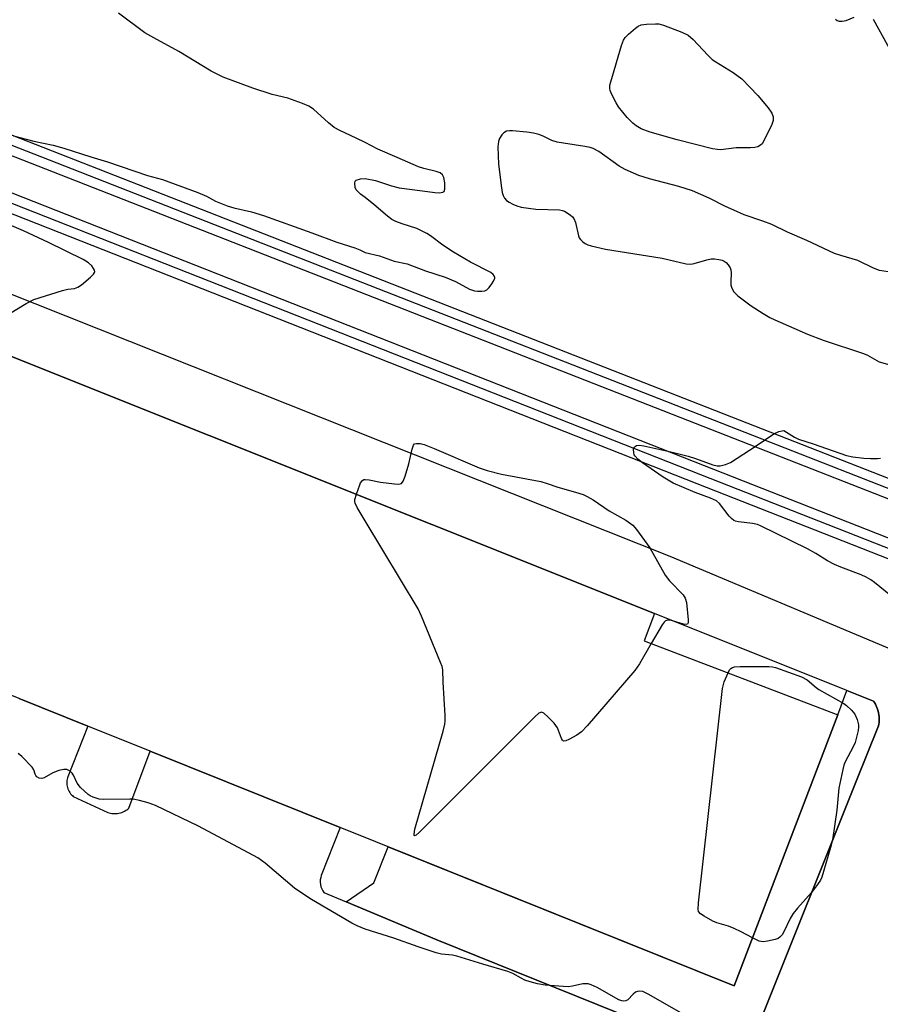
# Model space of a CAD drawing. Units: inches. Extents: x 1249766 to 1255766, y 537453 to 541454.
# Drawn here: x 1250911 to 1251133, y 538714 to 538967 of the extents above; entities that cross this region are included whole.
import ezdxf

# ---------------------------------------------------------------- set-up
doc = ezdxf.new("R2010")
doc.units = ezdxf.units.IN
doc.header["$MEASUREMENT"] = 0
for name, color, linetype in [('BLDG-Footprint', 5, 'Continuous'), ('TRANS-Non Street Sidewalk', 7, 'Continuous'), ('TRANS-Parking Lot', 4, 'Continuous'), ('TRANS-Railroad Bed', 1, 'Continuous'), ('TRANS-Railroad Centerline', 1, 'Continuous'), ('Undefined', 1, 'Continuous')]:
    doc.layers.add(name, color=color, linetype=linetype)

msp = doc.modelspace()

# ---------------------------------------------------------------- linework, layer by layer
at = {"layer": 'BLDG-Footprint', "elevation": 453.57}
msp.add_lwpolyline([(1250841.8, 538811.04), (1250820.25, 538819.27), (1250813.09, 538822), (1250842.88, 538900.07), (1250845.29, 538906.36), (1251074.47, 538814.77), (1251071.8, 538807.75), (1251121.58, 538788.74), (1251094.97, 538719.02), (1250993.56, 538759.76), (1250944.77, 538779.37), (1250928.73, 538785.81), (1250911, 538792.93), (1250895.56, 538799.14), (1250881.98, 538804.59), (1250878.35, 538795.07), (1250870.37, 538794.47), (1250864.33, 538796.46), (1250860.54, 538800.1), (1250859.47, 538801.13), (1250851.57, 538807.32)], close=True, dxfattribs=at)
at = {"layer": 'TRANS-Non Street Sidewalk'}
msp.add_lwpolyline([(1251090.36, 538701.85), (1251018.47, 538730.84), (1250995.13, 538740.59), (1251002.22, 538745.47), (1251005.94, 538754.79), (1251094.97, 538719.02), (1251121.58, 538788.74), (1251123.96, 538794.97), (1251130.79, 538792.23), (1251131.03, 538791.87), (1251131.28, 538791.46), (1251131.5, 538791.04), (1251131.69, 538790.6), (1251131.86, 538790.14), (1251132, 538789.68), (1251132.11, 538789.2), (1251132.19, 538788.72), (1251132.24, 538788.24), (1251132.26, 538787.76), (1251132.25, 538787.28), (1251132.22, 538786.8), (1251132.15, 538786.33), (1251132.06, 538785.88), (1251131.94, 538785.43), (1251126.41, 538771.78), (1251101.43, 538709.5)], dxfattribs=at)
at = {"layer": 'TRANS-Parking Lot'}
for points in [[(1250849.5, 538920.6, 0), (1251078.41, 538829.49, 0), (1251133.91, 538806.2, 0), (1251211.51, 538775.11, 0), (1251191.39, 538726.21, 0), (1251171.77, 538677.18, 0)], [(1251101.43, 538709.5, 0), (1251126.41, 538771.78, 0), (1251131.94, 538785.43, 0), (1251132.06, 538785.88, 0), (1251132.15, 538786.33, 0), (1251132.22, 538786.8, 0), (1251132.25, 538787.28, 0), (1251132.26, 538787.76, 0), (1251132.24, 538788.24, 0), (1251132.19, 538788.72, 0), (1251132.11, 538789.2, 0), (1251132, 538789.68, 0), (1251131.86, 538790.14, 0), (1251131.69, 538790.6, 0), (1251131.5, 538791.04, 0), (1251131.28, 538791.46, 0), (1251131.03, 538791.87, 0), (1251130.79, 538792.23, 0), (1251123.96, 538794.97, 0), (1251074.47, 538814.77, 0), (1250845.29, 538906.36, 0)], [(1250911, 538792.93, 0), (1250928.73, 538785.81, 0), (1250923.55, 538772.78, 0), (1250923.45, 538772.47, 0), (1250923.37, 538772.14, 0), (1250923.31, 538771.79, 0), (1250923.28, 538771.44, 0), (1250923.27, 538771.09, 0), (1250923.3, 538770.73, 0), (1250923.36, 538770.37, 0), (1250923.44, 538770.01, 0), (1250923.55, 538769.67, 0), (1250923.69, 538769.33, 0), (1250923.85, 538769.01, 0), (1250924.04, 538768.71, 0), (1250924.24, 538768.42, 0), (1250924.47, 538768.16, 0), (1250924.71, 538767.92, 0), (1250924.96, 538767.7, 0), (1250933.87, 538763.57, 0), (1250934.2, 538763.48, 0), (1250934.55, 538763.4, 0), (1250934.9, 538763.35, 0), (1250935.26, 538763.31, 0), (1250935.62, 538763.31, 0), (1250935.98, 538763.32, 0), (1250936.35, 538763.36, 0), (1250936.71, 538763.42, 0), (1250937.07, 538763.51, 0), (1250937.42, 538763.62, 0), (1250937.76, 538763.75, 0), (1250938.09, 538763.9, 0), (1250938.4, 538764.07, 0), (1250938.71, 538764.26, 0), (1250938.99, 538764.47, 0), (1250939.26, 538764.69, 0), (1250944.77, 538779.37, 0), (1250993.56, 538759.76, 0), (1250988.75, 538747.37, 0), (1250988.59, 538746.82, 0), (1250988.5, 538746.25, 0), (1250988.48, 538745.67, 0), (1250988.54, 538745.08, 0), (1250988.67, 538744.5, 0), (1250988.87, 538743.95, 0), (1250989.13, 538743.44, 0), (1250989.44, 538742.97, 0), (1250995.13, 538740.59, 0), (1251018.47, 538730.84, 0), (1251090.36, 538701.85, 0)]]:
    msp.add_polyline3d(points, dxfattribs=at)
at = {"layer": 'TRANS-Railroad Bed'}
for points in [[(1250227.8, 539191.32), (1251087.27, 538852.79), (1251239.92, 538792.82), (1251312.88, 538764.16), (1251375.25, 538739.66)], [(1251373.42, 538735.01), (1251311.06, 538759.5), (1251238.09, 538788.16), (1251085.43, 538848.13), (1250225.98, 539186.66)]]:
    msp.add_lwpolyline(points, dxfattribs=at)
for points in [[(1250232.18, 539204.03, 0), (1250768.75, 538992.85, 0), (1251155.17, 538841.54, 0), (1251231.99, 538811.29, 0), (1251304.82, 538782.62, 0), (1251367.47, 538757.95, 0)], [(1251365.64, 538753.29, 0), (1251302.99, 538777.96, 0), (1251230.16, 538806.64, 0), (1251153.35, 538836.88, 0), (1250766.92, 538988.19, 0), (1250230.35, 539199.38, 0)]]:
    msp.add_polyline3d(points, dxfattribs=at)
at = {"layer": 'TRANS-Railroad Centerline'}
for points in [[(1251722.1, 538615.63), (1251646.15, 538645.54), (1251628.4, 538652.53), (1251570.68, 538675.25), (1251528, 538692.06), (1251495.92, 538704.69), (1251464.04, 538717.24), (1251401.01, 538742.06), (1251366.56, 538755.62), (1251303.91, 538780.29), (1251231.07, 538808.97), (1251154.26, 538839.21), (1250767.83, 538990.52), (1250231.27, 539201.7), (1250225.57, 539203.94), (1250202.89, 539212.87), (1250179.1, 539222.24), (1250177.78, 539222.75), (1250166.91, 539227.03), (1250158.15, 539230.48), (1249766.39, 539384.24)], [(1252616.99, 538248.03), (1252476.06, 538303.7), (1252091.14, 538455.75), (1251652.95, 538627.88), (1251636.16, 538634.48), (1251578.07, 538657.3), (1251535.74, 538673.93), (1251503.42, 538686.63), (1251471.52, 538699.16), (1251408.61, 538723.87), (1251374.33, 538737.33), (1251311.97, 538761.83), (1251239.01, 538790.49), (1251086.35, 538850.46), (1250226.89, 539188.99), (1250223.91, 539190.16), (1250218.56, 539192.25), (1250196.22, 539201), (1250172.39, 539210.33), (1250170.86, 539210.93), (1250161.04, 539214.78), (1249847.51, 539337.57), (1249766.39, 539369.77)]]:
    msp.add_lwpolyline(points, dxfattribs=at)
at = {"layer": 'Undefined'}
for points, elevation in [([(1251000, 538935.9), (1250997.68, 538937.06), (1250993.51, 538938.98), (1250992.1, 538939.77), (1250990.61, 538940.93), (1250986.73, 538944.49), (1250985.54, 538945.28), (1250983.94, 538945.93), (1250980.11, 538947.32), (1250976.12, 538948.28), (1250971.15, 538949.85), (1250963.5, 538952.69), (1250960.43, 538954.26), (1250952.07, 538959.27), (1250945.63, 538962.8), (1250943.39, 538964.15), (1250936.56, 538969.2)], 452), ([(1251120.98, 538967.59), (1251121.44, 538967.29), (1251121.93, 538967.13), (1251122.7, 538967.11), (1251123.76, 538967.32), (1251125.84, 538968.13)], 452), ([(1251130.69, 538967.64), (1251138.11, 538954.22)], 452), ([(1250909.59, 538937.65), (1250914.78, 538936.22), (1250919.74, 538935.18), (1250922.54, 538934.44), (1250929.45, 538932.22), (1250933.79, 538930.94), (1250944, 538927.43), (1250947.87, 538926.35), (1250957.03, 538923.01), (1250959.22, 538922.12), (1250961.54, 538920.8), (1250964.56, 538919.62), (1250966.23, 538919.12), (1250970.83, 538918.07), (1250973.91, 538917.09), (1250986.33, 538912.71), (1250992.77, 538910.25), (1250997.35, 538908.84), (1250998.7, 538908.28), (1251000, 538907.61)], 452), ([(1251134.59, 538902.66), (1251132.36, 538903.02), (1251130.79, 538903.62), (1251126.77, 538905.56), (1251122.39, 538906.83), (1251120.77, 538907.39), (1251113.62, 538910.73), (1251108.63, 538912.86), (1251104.62, 538914.81), (1251102.33, 538915.71), (1251097.54, 538917.34), (1251094.9, 538918.46), (1251092.75, 538919.44), (1251088.52, 538921.55), (1251084.26, 538923.48), (1251080.7, 538924.61), (1251073.17, 538926.58), (1251070.43, 538927.45), (1251069.06, 538927.98), (1251066.89, 538928.98), (1251065.39, 538929.83), (1251060.13, 538933.58), (1251058.72, 538934.35), (1251057.92, 538934.62), (1251056.51, 538934.91), (1251051.02, 538935.7), (1251049.4, 538936.03), (1251048.08, 538936.46), (1251045.8, 538937.53), (1251044.74, 538937.94), (1251043.35, 538938.32), (1251041.61, 538938.57), (1251037.93, 538938.94), (1251037.14, 538938.94), (1251036.39, 538938.79), (1251035.73, 538938.43), (1251035.2, 538937.85), (1251034.61, 538936.93), (1251034.3, 538936.19), (1251034.18, 538934.75), (1251034.37, 538930.3), (1251035.1, 538924.23), (1251035.28, 538923.08), (1251035.5, 538922.27), (1251035.89, 538921.6), (1251036.42, 538921.03), (1251037.05, 538920.54), (1251038.03, 538920.01), (1251039.08, 538919.59), (1251040.19, 538919.29), (1251043.95, 538918.78), (1251050, 538918.6), (1251050.82, 538918.43), (1251051.33, 538918.22), (1251052.73, 538917.3), (1251053.35, 538916.75), (1251053.68, 538916.34), (1251054.1, 538915.31), (1251054.9, 538911.92), (1251055.12, 538911.4), (1251055.42, 538910.96), (1251055.99, 538910.38), (1251056.64, 538909.94), (1251057.34, 538909.58), (1251058.18, 538909.29), (1251061.83, 538908.5), (1251076.39, 538906.15), (1251082.62, 538904.69), (1251083.78, 538904.64), (1251084.62, 538904.75), (1251087.89, 538905.75), (1251089, 538905.98), (1251089.88, 538905.98), (1251091.05, 538905.84), (1251091.9, 538905.64), (1251092.41, 538905.42), (1251092.86, 538905.08), (1251093.43, 538904.43), (1251093.9, 538903.7), (1251094.11, 538903.17), (1251094.2, 538902.35), (1251094.08, 538900.04), (1251094.13, 538899.19), (1251094.36, 538898.43), (1251094.88, 538897.51), (1251095.92, 538896.51), (1251099.36, 538893.88), (1251102.42, 538891.89), (1251104.13, 538890.9), (1251105.41, 538890.28), (1251113.81, 538886.59), (1251117.86, 538885.07), (1251128.21, 538881.65), (1251129.25, 538881.18), (1251132.29, 538879.53), (1251136.76, 538878.18)], 452), ([(1251000, 538926.62), (1251002.73, 538926.15), (1251006.82, 538924.78), (1251008.77, 538924.26), (1251014.78, 538923.5), (1251017.94, 538923.01), (1251019.06, 538922.93), (1251020.02, 538923.1), (1251020.35, 538923.33), (1251020.56, 538923.94), (1251020.5, 538925.56), (1251020.25, 538926.93), (1251019.89, 538927.6), (1251019.29, 538928.08), (1251018.26, 538928.48), (1251015.13, 538929.18), (1251013.74, 538929.67), (1251008.27, 538932.08), (1251003.3, 538934.16), (1251000, 538935.9)], 452), ([(1251000, 538921.74), (1250998.82, 538922.65), (1250997.76, 538923.77), (1250997.5, 538924.33), (1250997.34, 538925.44), (1250997.43, 538925.98), (1250997.73, 538926.21), (1250998.86, 538926.52), (1251000, 538926.62)], 452), ([(1251000, 538907.61), (1251003.72, 538906.73), (1251007.46, 538905.37), (1251010.86, 538904.68), (1251015.54, 538902.91), (1251020.59, 538901.31), (1251023.26, 538900.13), (1251026.9, 538898.21), (1251028.14, 538897.75), (1251028.97, 538897.64), (1251030.06, 538897.64), (1251030.83, 538897.77), (1251031.3, 538898.01), (1251031.9, 538898.6), (1251032.61, 538899.54), (1251033.07, 538900.28), (1251033.35, 538900.99), (1251033.35, 538901.22), (1251033.21, 538901.61), (1251032.93, 538901.97), (1251032.34, 538902.45), (1251027.16, 538905.14), (1251022.75, 538907.73), (1251020.01, 538909.51), (1251016.84, 538911.86), (1251015.89, 538912.47), (1251013.33, 538913.76), (1251009.51, 538914.97), (1251007.92, 538915.6), (1251006.9, 538916.11), (1251005.75, 538916.98), (1251002.25, 538920), (1251000, 538921.74)], 452), ([(1250906.45, 538890.62), (1250912.81, 538894.49), (1250914.83, 538895.52), (1250922.15, 538897.8), (1250923.58, 538898.15), (1250925.23, 538898.39), (1250926.08, 538898.69), (1250927.05, 538899.34), (1250929.38, 538901.26), (1250930.19, 538902.04), (1250930.45, 538902.45), (1250930.5, 538902.66), (1250930.43, 538903.08), (1250930.19, 538903.52), (1250929.69, 538904.18), (1250928.87, 538904.96), (1250927.48, 538905.83), (1250918.59, 538910.21), (1250912.15, 538913.22), (1250907.38, 538915.21)], 452), ([(1251138.87, 538816.35), (1251131.04, 538822.7), (1251130.1, 538823.38), (1251128.9, 538824.08), (1251127.63, 538824.68), (1251122.37, 538826.65), (1251120.75, 538827.34), (1251118.94, 538828.31), (1251115.97, 538830.23), (1251113.84, 538831.43), (1251101.75, 538837.33), (1251100.95, 538837.62), (1251099.65, 538837.93), (1251096.08, 538838.31), (1251095.3, 538838.49), (1251094.83, 538838.71), (1251094.23, 538839.2), (1251093.69, 538839.78), (1251091.22, 538843.04), (1251090.37, 538843.74), (1251088.9, 538844.47), (1251084.92, 538845.88), (1251079.3, 538848.29), (1251076.73, 538849.79), (1251071.34, 538853.51), (1251070.15, 538854.42), (1251069.46, 538855.19), (1251069.24, 538855.61), (1251069.1, 538856.09), (1251069.07, 538857.05), (1251069.3, 538857.63), (1251069.86, 538857.95), (1251070.6, 538858.04), (1251071.75, 538857.91), (1251078.67, 538856.35), (1251083.15, 538855.22), (1251085.04, 538854.62), (1251089.46, 538852.97), (1251090.55, 538852.77), (1251091.37, 538852.78), (1251092.74, 538853.07), (1251094.05, 538853.61), (1251100.64, 538857.92), (1251105.17, 538861.01), (1251106.48, 538861.57), (1251107.7, 538861.82), (1251110.5, 538860.08), (1251111.47, 538859.61), (1251115.28, 538858.39), (1251123.85, 538855.41), (1251125.49, 538855.05), (1251128.28, 538854.73), (1251130.02, 538854.64), (1251131.78, 538854.66), (1251132.63, 538854.75)], 454), ([(1251000, 538849.23), (1251001.09, 538849.1), (1251003.95, 538848.55), (1251007.54, 538848.08), (1251008.67, 538848.02), (1251009.38, 538848.2), (1251009.83, 538848.77), (1251010.33, 538850.11), (1251011.27, 538853.3), (1251012.11, 538857), (1251012.44, 538858.02), (1251012.72, 538858.38), (1251013.22, 538858.53), (1251014.19, 538858.5), (1251015.22, 538858.26)], 454), ([(1251015.22, 538858.26), (1251017.8, 538857.24), (1251029.37, 538852.26), (1251031.38, 538851.51), (1251035.07, 538850.56), (1251045.22, 538848.71), (1251046.85, 538848.24), (1251049.62, 538847.29), (1251054.17, 538846), (1251056.09, 538845.37), (1251057.15, 538844.89), (1251058.69, 538844.03), (1251062.78, 538841.21), (1251067.06, 538838.79), (1251068.9, 538837.44), (1251069.87, 538836.37), (1251073.29, 538831.61), (1251077.17, 538824.66), (1251078.36, 538823.19), (1251081.84, 538819.55), (1251082.36, 538818.69), (1251082.65, 538817.57), (1251083.15, 538813.12), (1251083.12, 538812.38), (1251082.96, 538812.05), (1251082.62, 538811.95), (1251081.91, 538812.05), (1251079.12, 538812.85), (1251078.3, 538813.02), (1251077.78, 538813.02), (1251077.33, 538812.88), (1251076.93, 538812.56), (1251076.42, 538811.89), (1251073.62, 538807.05)], 454), ([(1250997.77, 538845.42), (1250998.62, 538847.83), (1250998.86, 538848.34), (1250999.37, 538848.99), (1250999.71, 538849.2), (1251000, 538849.23)], 454), ([(1251000, 538838.61), (1250997.97, 538842.02), (1250997.45, 538843.1), (1250997.35, 538843.59), (1250997.39, 538844.06), (1250997.77, 538845.42)], 454), ([(1251073.62, 538807.05), (1251070.59, 538801.84), (1251069.4, 538800.13), (1251057.12, 538785.83), (1251055.68, 538784.32), (1251054.46, 538783.5), (1251052.41, 538782.33), (1251051.68, 538782.01), (1251051.06, 538781.96), (1251050.76, 538782.22), (1251050.52, 538782.64), (1251049.49, 538785.34), (1251048.65, 538786.52), (1251047.02, 538788.22), (1251045.99, 538789.14), (1251045.37, 538789.38), (1251044.73, 538789.12), (1251043.67, 538788.17), (1251014, 538758.49), (1251013.12, 538757.71), (1251012.75, 538757.57), (1251012.67, 538757.65), (1251012.6, 538758), (1251012.84, 538759.31), (1251020.12, 538784.54), (1251020.54, 538786.26), (1251020.63, 538787.12), (1251020.61, 538788.56), (1251020.12, 538797.12), (1251020.02, 538800.25), (1251019.8, 538801.09), (1251019.38, 538802.2), (1251014.55, 538814.08), (1251013.69, 538815.97), (1251000, 538838.61)], 454), ([(1251093.37, 538799.51), (1251093.77, 538800.24), (1251094.09, 538800.63), (1251094.51, 538800.89), (1251095.02, 538801.03), (1251096.46, 538801.11), (1251103.9, 538801.14), (1251104.78, 538801.06), (1251105.62, 538800.85), (1251112.23, 538798.45), (1251113.75, 538797.68), (1251116.03, 538795.74), (1251116.73, 538795.24), (1251123.17, 538791.63), (1251123.84, 538791.13), (1251125.14, 538789.93), (1251126.02, 538788.85), (1251126.59, 538787.51), (1251126.92, 538786.1), (1251126.94, 538785.53), (1251126.83, 538784.68), (1251126.06, 538781.57), (1251125.59, 538780.5), (1251123.51, 538776.6), (1251123.2, 538775.79), (1251122.9, 538774.68), (1251121.9, 538769.88), (1251121.33, 538764.22), (1251120.26, 538756.54), (1251119.75, 538754.55), (1251117.93, 538748.37), (1251117.48, 538746.98), (1251117.14, 538746.2), (1251116.41, 538745.03), (1251114.82, 538742.98), (1251111.23, 538738.95), (1251110.13, 538737.61), (1251109.39, 538736.35), (1251107.72, 538732.9), (1251107.26, 538732.14), (1251106.72, 538731.48), (1251106.28, 538731.16), (1251105.52, 538730.88), (1251103.56, 538730.47), (1251102.44, 538730.35), (1251101.89, 538730.38), (1251101.36, 538730.52), (1251099.67, 538731.33)], 454), ([(1251099.67, 538731.33), (1251096.74, 538732.91), (1251094.97, 538733.77), (1251093.48, 538734.34), (1251090.5, 538735.2), (1251089.46, 538735.65), (1251087.21, 538736.92), (1251086.3, 538737.53), (1251085.81, 538738.1), (1251085.68, 538738.59), (1251085.75, 538740.31), (1251091.98, 538795.47), (1251092.37, 538797.18), (1251093.37, 538799.51)], 454), ([(1251000, 538733.6), (1250997.97, 538734.42), (1250996.58, 538735.14), (1250986.26, 538741.22), (1250983.77, 538742.79), (1250981.87, 538744.15), (1250974.27, 538750.53), (1250972.4, 538751.89), (1250957.14, 538760.04), (1250946.11, 538765.35), (1250944.2, 538766.07), (1250942, 538766.65), (1250940.33, 538766.98), (1250939.46, 538767.03), (1250932.73, 538766.88), (1250931.61, 538767.04), (1250930.03, 538767.54), (1250929.29, 538767.89), (1250928.81, 538768.22), (1250926.84, 538770.02), (1250925.95, 538771.16), (1250925.03, 538773.15), (1250924.69, 538773.72), (1250924.19, 538774.2), (1250923.3, 538774.61), (1250922.54, 538774.65), (1250921.22, 538774.34), (1250919.66, 538773.74), (1250917.5, 538772.47), (1250916.82, 538772.29), (1250916.16, 538772.4), (1250915.58, 538772.76), (1250915.29, 538773.09), (1250915.12, 538773.48), (1250914.84, 538774.54), (1250914.38, 538775.21), (1250911.68, 538777.95), (1250910.78, 538778.72)], 452), ([(1251082.47, 538711.34), (1251073.01, 538716.79), (1251071.45, 538717.53), (1251070.63, 538717.62), (1251070.08, 538717.53), (1251069.57, 538717.33), (1251068.93, 538716.82), (1251067.56, 538715.42), (1251067.12, 538715.15), (1251066.5, 538715.03), (1251066.03, 538715.11), (1251065.27, 538715.42), (1251059.7, 538718.54), (1251058.16, 538719.27), (1251057.38, 538719.5), (1251056.04, 538719.47), (1251053.34, 538718.89), (1251052.22, 538718.78), (1251046.36, 538719.2), (1251044.36, 538719.49), (1251042.46, 538720), (1251041.13, 538720.44), (1251040.14, 538720.94), (1251038.03, 538722.2), (1251036.72, 538722.72), (1251030.33, 538724.58), (1251023.65, 538726.65), (1251022.54, 538726.89), (1251019.63, 538727.18), (1251018.27, 538727.49), (1251013.63, 538729.02), (1251007.39, 538731.27), (1251000, 538733.6)], 452)]:
    msp.add_lwpolyline(points, dxfattribs=dict(at, elevation=elevation))
at = {"layer": 'Undefined', "elevation": 454}
msp.add_lwpolyline([(1251099.17, 538934.51), (1251095.44, 538934.57), (1251091.49, 538934.06), (1251090.68, 538934.09), (1251089.36, 538934.31), (1251080.28, 538936.57), (1251073.37, 538938.54), (1251071.04, 538939.44), (1251069.78, 538940.19), (1251068.85, 538940.9), (1251067.45, 538942.37), (1251065.21, 538945.05), (1251064.6, 538946.07), (1251063.39, 538948.45), (1251063.07, 538949.26), (1251062.96, 538949.8), (1251063.01, 538950.64), (1251063.21, 538951.49), (1251065.94, 538960.87), (1251066.45, 538962.22), (1251066.94, 538962.92), (1251067.77, 538963.74), (1251069.56, 538965.28), (1251070.26, 538965.79), (1251071.02, 538966.14), (1251072.42, 538966.36), (1251074.75, 538966.45), (1251075.6, 538966.39), (1251076.74, 538966.08), (1251081.49, 538964.28), (1251083.09, 538963.52), (1251084.38, 538962.41), (1251088.21, 538958.33), (1251089.28, 538957.29), (1251090.22, 538956.62), (1251094.67, 538953.89), (1251096.91, 538952.28), (1251101.08, 538947.97), (1251103.68, 538944.86), (1251104.66, 538943.47), (1251104.96, 538942.53), (1251104.95, 538941.58), (1251104.64, 538940.57), (1251102.84, 538936.84), (1251102.12, 538935.6), (1251101.75, 538935.21), (1251101.07, 538934.83), (1251100.3, 538934.61)], close=True, dxfattribs=at)

doc.saveas('drawing.dxf')
